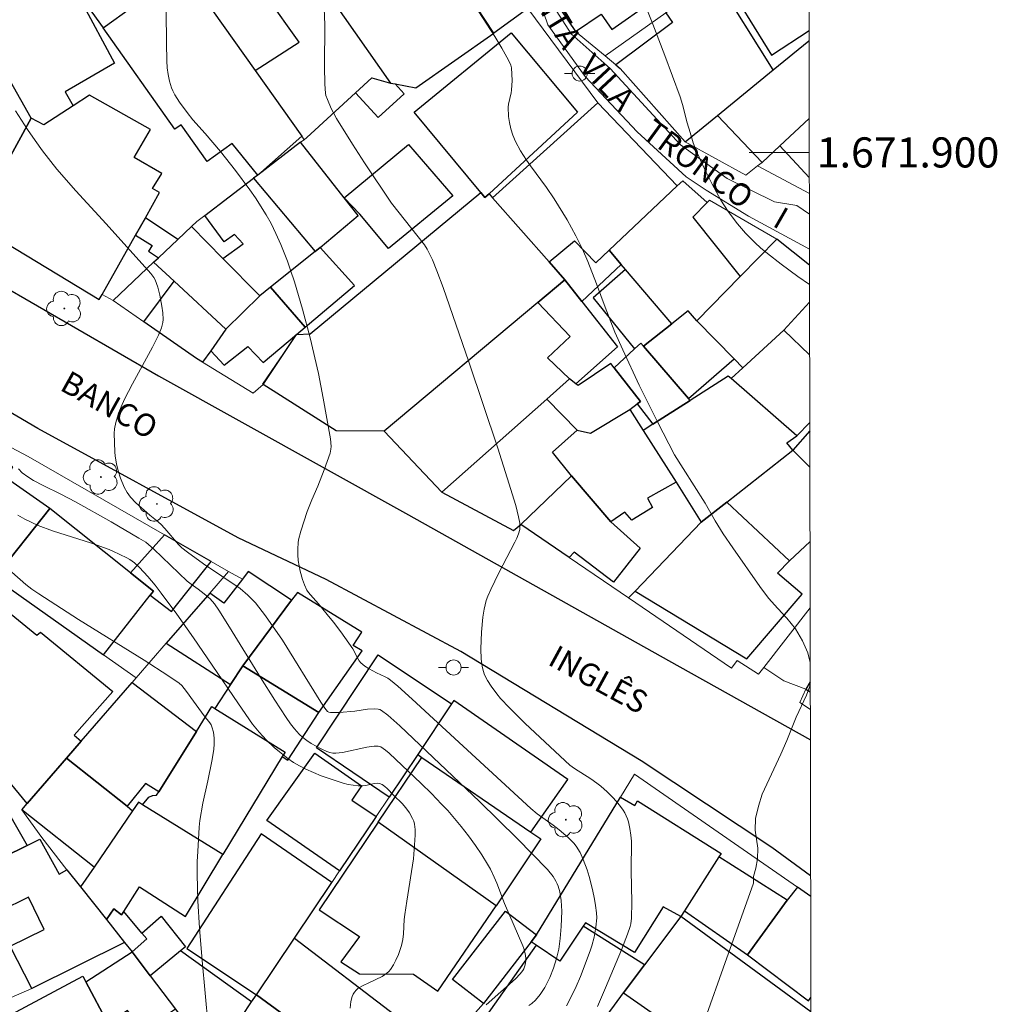
# Model space of a CAD drawing. Units: metres. Extents: x 278290 to 278806, y 1671563 to 1672128.
# Drawn here: x 278736 to 278801, y 1671843 to 1671909 of the extents above; entities that cross this region are included whole.
import ezdxf
from ezdxf.enums import TextEntityAlignment as Align

# ---------------------------------------------------------------- set-up
doc = ezdxf.new("R2010")
doc.units = ezdxf.units.M
doc.header["$MEASUREMENT"] = 0
for name, color, linetype, lineweight, true_color in [('Arvores_Isoladas', 7, 'Continuous', 18, 0x00ff33), ('Curvas_Intermediarias', 7, 'Continuous', 9, 0x783c14), ('Curvas_Mestras', 7, 'Continuous', 20, 0x783c14)]:
    doc.layers.add(name, color=color, linetype=linetype, lineweight=lineweight, true_color=true_color)
for name, color, linetype, lineweight in [('Edificacoes', 7, 'Continuous', 30), ('Malha_Coordenadas', 7, 'Continuous', 15), ('Muro_Grade', 8, 'Continuous', 20), ('Pavimentacao_Asfaltica_S_Mfio', 10, 'Continuous', 15), ('Pavimentacao_Nao_Asfaltica_Mfio', 10, 'Continuous', 30), ('Poste', 7, 'Continuous', 9), ('Topon_de_Vias', 7, 'Continuous', 9)]:
    doc.layers.add(name, color=color, linetype=linetype, lineweight=lineweight)
doc.styles.add('Arial', font='arial.ttf', dxfattribs={"height": 1.5})

# ---------------------------------------------------------------- blocks, each defined once
blk = doc.blocks.new('Poste')
at = {"layer": 'Poste'}
for points in [[(-0.5, 0), (-1, 0)], [(0.5, 0), (1, 0)]]:
    blk.add_lwpolyline(points, dxfattribs=at)
blk.add_lwpolyline([(0, 0.5, 1), (0, -0.5, 1)], format="xyb", close=True, dxfattribs=at)
blk = doc.blocks.new('Arvore')
at = {"layer": 'Arvores_Isoladas'}
blk.add_lwpolyline([(-0.718, 0.493, 0.872324), (-0.722, -0.551, 0.862983), (0.284, -0.827, 0.900105), (0.89, 0.029, 0.863155), (0.262, 0.861, 0.882486)], format="xyb", close=True, dxfattribs=at)
blk.add_circle((0, 0), 0.0286, dxfattribs=at)

msp = doc.modelspace()

# ---------------------------------------------------------------- linework, layer by layer
at = {"layer": 'Curvas_Intermediarias', "flags": 128}
for points, elevation in [([(278788.458, 1671891.239), (278787.692, 1671891.762), (278786.577, 1671892.581), (278785.679, 1671893.279), (278785.206, 1671893.672), (278784.853, 1671893.989), (278784.207, 1671894.633), (278783.681, 1671895.25), (278783.059, 1671896.083), (278782.576, 1671896.839), (278781.992, 1671897.894), (278781.446, 1671899.01), (278780.916, 1671900.181), (278780.741, 1671900.641), (278780.524, 1671901.315), (278780.339, 1671901.956), (278780.03, 1671903.192), (278779.86, 1671903.7), (278778.853, 1671906.429), (278778.056, 1671908.512), (278777.403, 1671910.143)], 44), ([(278756.243, 1671909.583), (278756.285, 1671908.475), (278756.262, 1671905.712), (278756.281, 1671904.531), (278756.324, 1671903.927), (278756.353, 1671903.788), (278756.451, 1671903.517), (278756.702, 1671902.911), (278757.048, 1671902.245), (278758.108, 1671900.548), (278758.91, 1671899.306), (278760.713, 1671896.625), (278762.887, 1671893.86), (278763.065, 1671893.579), (278763.42, 1671892.875), (278763.726, 1671892.147), (278764.141, 1671891.025), (278765.839, 1671886.1), (278767.755, 1671880.361), (278768.383, 1671878.408), (278768.95, 1671876.551), (278769.136, 1671875.817), (278769.223, 1671875.383), (278769.236, 1671875.169), (278769.216, 1671874.961), (278769.14, 1671874.676), (278769.03, 1671874.396), (278768.896, 1671874.119), (278767.84, 1671872.091), (278767.295, 1671870.988), (278767.104, 1671870.549), (278767, 1671870.264), (278766.848, 1671869.677), (278766.774, 1671869.148), (278766.69, 1671868.15), (278766.635, 1671867.048), (278766.656, 1671866.353), (278766.721, 1671865.889), (278766.788, 1671865.599), (278766.889, 1671865.323), (278767.087, 1671864.94), (278767.319, 1671864.57), (278767.69, 1671864.058), (278767.949, 1671863.758), (278768.537, 1671863.134), (278769.585, 1671862.081), (278772.535, 1671859.327), (278772.85, 1671859.098), (278773.944, 1671858.416), (278774.342, 1671858.131), (278774.597, 1671857.928), (278775.019, 1671857.559), (278775.446, 1671857.141), (278775.841, 1671856.671), (278776.086, 1671856.332), (278776.192, 1671856.155), (278776.364, 1671855.766), (278776.432, 1671855.553), (278776.534, 1671855.112), (278776.604, 1671854.667), (278776.633, 1671854.273), (278776.611, 1671852.315), (278776.657, 1671850.223), (278776.634, 1671849.174), (278776.588, 1671848.795), (278776.542, 1671848.612), (278776.368, 1671848.092), (278775.971, 1671847.064), (278774.923, 1671844.53), (278774.376, 1671843.309)], 46), ([(278772.33, 1671843.354), (278772.659, 1671843.98), (278772.961, 1671844.63), (278773.247, 1671845.299), (278773.889, 1671846.99), (278774.004, 1671847.331), (278774.163, 1671847.897), (278774.281, 1671848.574), (278774.327, 1671849.193), (278774.31, 1671849.523), (278774.248, 1671850.016), (278774.18, 1671850.435), (278774.051, 1671851.06), (278773.837, 1671851.937), (278773.705, 1671852.378), (278773.439, 1671853.065), (278773.224, 1671853.527), (278772.961, 1671853.953), (278772.801, 1671854.152), (278772.437, 1671854.519), (278771.844, 1671855.026), (278771.449, 1671855.335), (278770.371, 1671856.102), (278769.962, 1671856.453), (278763.487, 1671862.397), (278762.084, 1671863.708), (278761.134, 1671864.563), (278760.644, 1671864.968), (278760.473, 1671865.087), (278760.289, 1671865.188), (278759.712, 1671865.454), (278759.227, 1671865.723), (278758.935, 1671865.904), (278758.68, 1671866.121), (278758.57, 1671866.256), (278758.476, 1671866.405), (278758.135, 1671867.037), (278757.333, 1671868.176), (278756.855, 1671868.819), (278756.446, 1671869.335), (278755.861, 1671870.04), (278755.321, 1671870.627), (278755.198, 1671870.78), (278755.09, 1671870.942), (278754.926, 1671871.285), (278754.802, 1671871.651), (278754.649, 1671872.196), (278754.566, 1671872.55), (278754.508, 1671872.908), (278754.48, 1671873.286), (278754.477, 1671873.688), (278754.508, 1671874.087), (278754.54, 1671874.283), (278754.684, 1671874.863), (278755.115, 1671876.163), (278755.415, 1671876.932), (278755.823, 1671877.853), (278756.24, 1671878.939), (278756.624, 1671880.034), (278756.689, 1671880.301), (278756.705, 1671880.483), (278756.652, 1671880.987), (278756.173, 1671883.679), (278755.853, 1671885.334), (278755.308, 1671887.689), (278754.793, 1671889.6), (278754.26, 1671891.401), (278754.005, 1671892.194), (278753.794, 1671892.782), (278753.35, 1671893.89), (278753.032, 1671894.618), (278752.71, 1671895.275), (278752.384, 1671895.861), (278751.68, 1671896.986), (278751.308, 1671897.514), (278750.346, 1671898.806), (278749.358, 1671900.059), (278748.339, 1671901.246), (278747.52, 1671902.172), (278747.13, 1671902.651), (278746.625, 1671903.345), (278746.326, 1671903.829), (278746.198, 1671904.08), (278746.111, 1671904.289), (278745.978, 1671904.726), (278745.885, 1671905.176), (278745.82, 1671905.624), (278745.793, 1671906.073), (278745.766, 1671907.249), (278745.737, 1671909.365)], 47), ([(278769.825, 1671843.367), (278770.02, 1671843.501), (278770.266, 1671843.718), (278770.586, 1671844.102), (278770.878, 1671844.555), (278771.207, 1671845.234), (278771.452, 1671845.853), (278771.658, 1671846.486), (278771.807, 1671847.11), (278771.912, 1671847.817), (278771.977, 1671848.601), (278772.004, 1671849.628), (278771.968, 1671850.334), (278771.885, 1671850.915), (278771.779, 1671851.286), (278771.709, 1671851.453), (278771.626, 1671851.615), (278771.43, 1671851.929), (278771.071, 1671852.394), (278769.048, 1671854.46), (278766.558, 1671856.904), (278761.257, 1671861.933), (278760.864, 1671862.296), (278760.461, 1671862.641), (278760.047, 1671862.956), (278759.936, 1671863.014), (278759.813, 1671863.045), (278759.545, 1671863.057), (278759.11, 1671863.033), (278758.274, 1671862.905), (278757.226, 1671862.822), (278756.652, 1671862.815), (278756.544, 1671862.842), (278756.45, 1671862.894), (278756.269, 1671863.116), (278756.004, 1671863.514), (278753.473, 1671867.622), (278752.352, 1671869.232), (278751.672, 1671870.095), (278751.164, 1671870.611), (278750.649, 1671871.053), (278748.23, 1671872.684), (278747.155, 1671873.458), (278746.795, 1671873.75), (278746.574, 1671873.97), (278745.653, 1671875.034), (278745.384, 1671875.315), (278745.099, 1671875.566), (278744.654, 1671875.924), (278743.726, 1671876.73), (278743.375, 1671877.103), (278743.147, 1671877.431), (278742.956, 1671877.788), (278742.711, 1671878.386), (278742.56, 1671878.852), (278742.443, 1671879.328), (278742.362, 1671879.845), (278742.339, 1671880.124), (278742.298, 1671881.33), (278742.309, 1671881.647), (278742.409, 1671882.076), (278742.568, 1671882.598), (278742.762, 1671883.115), (278742.988, 1671883.625), (278743.502, 1671884.638), (278744.843, 1671887.069), (278745.239, 1671887.868), (278745.446, 1671888.365), (278745.523, 1671888.706), (278745.537, 1671888.918), (278745.518, 1671889.351), (278745.457, 1671889.785), (278745.318, 1671890.526), (278745.189, 1671891.048), (278745.106, 1671891.301), (278745.009, 1671891.545), (278744.931, 1671891.69), (278744.727, 1671891.955), (278741.754, 1671895.254), (278739.752, 1671897.445), (278738.489, 1671898.894), (278737.535, 1671900.109), (278737.04, 1671900.789), (278736.544, 1671901.512), (278735.744, 1671902.765)], 48), ([(278735.943, 1671878.988), (278736.194, 1671878.726), (278736.556, 1671878.456), (278736.949, 1671878.22), (278737.582, 1671877.879), (278738.763, 1671877.318), (278739.734, 1671876.797), (278742.094, 1671875.47), (278743.942, 1671874.397), (278744.397, 1671874.119), (278744.581, 1671873.976), (278744.922, 1671873.664), (278747.147, 1671871.539), (278747.399, 1671871.332), (278747.877, 1671870.999), (278748.271, 1671870.698), (278748.671, 1671870.359), (278748.95, 1671870.031), (278749.246, 1671869.603), (278749.956, 1671868.479), (278752.015, 1671865.136), (278752.961, 1671863.637), (278753.71, 1671862.488), (278754.005, 1671862.062), (278754.26, 1671861.73), (278754.587, 1671861.373), (278754.824, 1671861.158), (278755.093, 1671860.952), (278755.377, 1671860.764), (278756.042, 1671860.402), (278756.422, 1671860.228), (278756.616, 1671860.164), (278756.813, 1671860.125), (278757.019, 1671860.114), (278757.442, 1671860.164), (278759.064, 1671860.506), (278759.555, 1671860.585), (278759.826, 1671860.585), (278759.998, 1671860.54), (278760.315, 1671860.314), (278760.55, 1671860.112), (278762.671, 1671858.111), (278763.364, 1671857.431), (278764.034, 1671856.744), (278764.436, 1671856.306), (278765.323, 1671855.252), (278765.81, 1671854.625), (278766.278, 1671853.983), (278766.697, 1671853.379), (278767.089, 1671852.759), (278767.274, 1671852.418), (278767.521, 1671851.891), (278767.69, 1671851.486), (278768.206, 1671850.129), (278769.435, 1671847.334), (278769.499, 1671847.154), (278769.579, 1671846.822), (278769.616, 1671846.512), (278769.618, 1671846.356), (278769.582, 1671846.058), (278769.489, 1671845.812), (278769.421, 1671845.693), (278769.257, 1671845.47), (278768.935, 1671845.136), (278766.986, 1671843.41)], 49), ([(278748.538, 1671842.026), (278748.133, 1671846.344), (278747.958, 1671848.504), (278747.845, 1671850.321), (278747.803, 1671852.069), (278747.813, 1671852.925), (278747.84, 1671853.59), (278747.939, 1671855.203), (278747.986, 1671855.652), (278748.174, 1671856.809), (278748.504, 1671858.292), (278748.774, 1671859.596), (278748.903, 1671860.356), (278748.943, 1671860.736), (278748.944, 1671861.123), (278748.892, 1671861.51), (278748.789, 1671861.877), (278748.727, 1671862.007), (278748.646, 1671862.129), (278748.259, 1671862.594), (278747.566, 1671863.581), (278747.097, 1671864.204), (278746.781, 1671864.6), (278746.613, 1671864.761), (278745.849, 1671865.285), (278744.29, 1671866.296), (278739.935, 1671869), (278737.286, 1671870.7), (278736.837, 1671871.01), (278736.434, 1671871.317), (278735.501, 1671872.135)], 51)]:
    msp.add_lwpolyline(points, dxfattribs=dict(at, elevation=elevation))
at = {"layer": 'Curvas_Mestras', "flags": 128}
for points, elevation in [([(278788.506, 1671866.13), (278788.349, 1671866.784), (278788, 1671867.582), (278787.526, 1671868.379), (278786.959, 1671869.081), (278786.343, 1671869.719), (278785.733, 1671870.402), (278785.16, 1671871.174), (278783.366, 1671873.742), (278782.73, 1671874.678), (278782.2, 1671875.545), (278781.521, 1671876.716), (278780.062, 1671879.016), (278779.5, 1671879.929), (278778.363, 1671882.111), (278777.158, 1671884.538), (278776.057, 1671886.894), (278775.539, 1671888.073), (278774.88, 1671889.732), (278774.312, 1671891.284), (278773.737, 1671892.763), (278773.388, 1671893.569), (278772.94, 1671894.469), (278772.361, 1671895.515), (278771.509, 1671896.917), (278770.997, 1671897.666), (278769.932, 1671899.1), (278769.667, 1671899.483), (278769.268, 1671900.095), (278768.938, 1671900.72), (278768.766, 1671901.136), (278768.626, 1671901.563), (278768.529, 1671901.98), (278768.473, 1671902.389), (278768.458, 1671903.006), (278768.479, 1671903.195), (278768.655, 1671903.948), (278768.683, 1671904.137), (278768.711, 1671904.77), (278768.679, 1671905.607), (278768.627, 1671905.801), (278768.476, 1671906.125), (278768.041, 1671906.916), (278767.574, 1671907.695), (278766.221, 1671909.777)], 45), ([(278735.903, 1671875.909), (278736.37, 1671875.646), (278737.255, 1671875.241), (278738.193, 1671874.868), (278740.78, 1671874.063), (278741.965, 1671873.644), (278742.207, 1671873.539), (278743.132, 1671873.082), (278743.328, 1671872.973), (278743.64, 1671872.762), (278743.978, 1671872.442), (278744.538, 1671871.839), (278745.01, 1671871.27), (278745.421, 1671870.73), (278746.445, 1671869.343), (278747.555, 1671867.783), (278748.805, 1671865.969), (278750.551, 1671863.386), (278751.478, 1671862.052), (278751.922, 1671861.508), (278752.416, 1671860.972), (278752.923, 1671860.499), (278753.275, 1671860.199), (278753.822, 1671859.775), (278754.2, 1671859.51), (278754.592, 1671859.269), (278755.009, 1671859.056), (278756.038, 1671858.624), (278757.503, 1671858.125), (278757.829, 1671858.044), (278758.154, 1671857.989), (278758.484, 1671857.956), (278758.813, 1671857.95), (278758.999, 1671857.973), (278759.566, 1671858.115), (278759.744, 1671858.132), (278759.912, 1671858.108), (278760.088, 1671858.028), (278760.254, 1671857.911), (278760.412, 1671857.768), (278760.869, 1671857.3), (278761.415, 1671856.778), (278761.653, 1671856.491), (278761.895, 1671856.148), (278762.107, 1671855.784), (278762.184, 1671855.595), (278762.233, 1671855.4), (278762.27, 1671855.056), (278762.277, 1671854.703), (278762.263, 1671854.346), (278762.161, 1671853.095), (278761.721, 1671850.293), (278761.598, 1671849.419), (278761.556, 1671849.069), (278761.499, 1671848.133), (278761.457, 1671847.75), (278761.37, 1671847.359), (278761.173, 1671846.759), (278761.004, 1671846.376), (278760.835, 1671846.064), (278760.635, 1671845.767), (278760.521, 1671845.632), (278760.398, 1671845.512), (278760.246, 1671845.396), (278760.08, 1671845.297), (278759.195, 1671844.862), (278758.829, 1671844.698), (278758.493, 1671844.508), (278758.354, 1671844.387), (278758.253, 1671844.261), (278758.166, 1671844.117), (278758.095, 1671843.959), (278757.997, 1671843.626), (278757.952, 1671843.183)], 50), ([(278781.63, 1671842.785), (278782.731, 1671845.841), (278784.731, 1671851.487), (278784.732, 1671851.938), (278784.898, 1671852.489), (278785.015, 1671853.104), (278785.019, 1671853.82), (278784.849, 1671855.005), (278784.872, 1671855.778), (278785.069, 1671856.602), (278785.309, 1671857.407), (278786.551, 1671860.052), (278786.947, 1671860.952), (278787.577, 1671862.512), (278788.263, 1671863.977), (278788.472, 1671864.573), (278788.509, 1671864.778)], 45)]:
    msp.add_lwpolyline(points, dxfattribs=dict(at, elevation=elevation))
at = {"layer": 'Edificacoes', "flags": 128}
for points in [[(278772.919, 1671908.024), (278774.621, 1671909.174), (278775.338, 1671908.154), (278777.918, 1671909.973), (278771.396, 1671919.533), (278767.071, 1671916.687)], [(278767.492, 1671907.918), (278761.182, 1671917.519), (278762.968, 1671918.554), (278763.223, 1671918.314), (278765.626, 1671918.168), (278770.322, 1671909.976), (278769.748, 1671909.559)], [(278767.492, 1671907.918), (278761.182, 1671917.519), (278761.03, 1671917.751), (278759.488, 1671916.96), (278759.14, 1671917.528), (278756.234, 1671916.241), (278753.699, 1671915.391), (278754.483, 1671913.39), (278760.648, 1671904.604), (278760.939, 1671904.549), (278762.313, 1671904.291)], [(278751.651, 1671905.441), (278754.571, 1671907.313), (278750.274, 1671913.352), (278747.397, 1671911.439)], [(278746.937, 1671912.088), (278747.397, 1671911.439), (278751.651, 1671905.441), (278754.744, 1671901.079), (278751.824, 1671898.5), (278750.131, 1671900.592), (278748.459, 1671899.407), (278746.734, 1671901.84), (278746.325, 1671901.55), (278741.557, 1671908.273), (278743.543, 1671909.681)], [(278779.458, 1671909.65), (278778.915, 1671909.266), (278779.355, 1671908.625), (278775.605, 1671905.813), (278775.891, 1671905.578), (278780.208, 1671900.708), (278782.351, 1671902.461), (278786.041, 1671905.48), (278782.221, 1671911.609)], [(278741.557, 1671908.273), (278743.543, 1671909.681), (278742.906, 1671910.58), (278742.606, 1671910.367), (278742.242, 1671910.879), (278740.237, 1671910.135)], [(278736.788, 1671902.272), (278733.329, 1671908.364), (278737.27, 1671910.463), (278737.843, 1671909.439), (278739.878, 1671910.469), (278740.087, 1671910.079), (278742.312, 1671905.935), (278739.047, 1671904.02), (278739.57, 1671903.103), (278737.618, 1671901.828)], [(278733.329, 1671908.364), (278733.117, 1671908.762), (278727.273, 1671906.819), (278723.895, 1671899.608), (278732.948, 1671895.292), (278736.788, 1671902.272)], [(278762.211, 1671902.665), (278768.659, 1671907.946), (278773.063, 1671902.676), (278767.181, 1671897.256), (278766.907, 1671897.004), (278766.637, 1671897.33)], [(278758.315, 1671903.952), (278759.4, 1671904.943), (278760.648, 1671904.604), (278760.939, 1671904.549), (278761.54, 1671903.892), (278759.812, 1671902.313)], [(278741.303, 1671890.237), (278741.489, 1671890.567), (278743.72, 1671894.515), (278744.366, 1671895.658), (278745.314, 1671897.334), (278744.85, 1671897.596), (278745.454, 1671898.594), (278743.617, 1671899.662), (278744.712, 1671901.531), (278740.646, 1671903.806), (278739.57, 1671903.103), (278737.618, 1671901.828), (278736.788, 1671902.272), (278732.948, 1671895.292)], [(278779.663, 1671897.781), (278774.393, 1671903.299), (278767.416, 1671896.989), (278771.172, 1671892.736), (278772.851, 1671894.138), (278774.261, 1671892.664), (278775.153, 1671893.509)], [(278755.645, 1671893.43), (278755.96, 1671893.693), (278758.487, 1671895.805), (278757.564, 1671896.986), (278754.674, 1671900.686), (278751.824, 1671898.5), (278751.54, 1671898.283)], [(278764.771, 1671897.119), (278760.501, 1671893.63), (278758.609, 1671895.907), (278757.564, 1671896.986), (278761.837, 1671900.526)], [(278749.514, 1671892.961), (278750.862, 1671893.929), (278750.277, 1671894.56), (278749.592, 1671894.068), (278748.304, 1671895.802), (278751.54, 1671898.283), (278755.645, 1671893.43), (278752.666, 1671891.049), (278751.955, 1671890.481)], [(278779.663, 1671897.781), (278780.037, 1671898.118), (278781.652, 1671896.67), (278780.716, 1671895.706), (278783.852, 1671891.755), (278780.983, 1671888.816), (278780.401, 1671889.476), (278779.316, 1671888.624), (278776.244, 1671892.228), (278775.962, 1671892.559), (278775.153, 1671893.509)], [(278767.181, 1671897.256), (278767.416, 1671896.989), (278771.172, 1671892.736), (278772.222, 1671891.547), (278770.424, 1671890.043), (278760.209, 1671881.491), (278757.027, 1671881.519), (278752.195, 1671884.588), (278754.397, 1671887.91), (278755.315, 1671887.965), (278766.637, 1671897.33), (278766.907, 1671897.004)], [(278746.532, 1671894.226), (278744.366, 1671895.658), (278743.72, 1671894.515), (278744.809, 1671893.823), (278744.584, 1671893.448), (278745.238, 1671893.01)], [(278747.435, 1671895.073), (278749.514, 1671892.961), (278751.955, 1671890.481), (278749.706, 1671888.268), (278746.272, 1671891.448), (278744.913, 1671892.705), (278745.238, 1671893.01), (278746.532, 1671894.226)], [(278775.153, 1671893.509), (278775.962, 1671892.559), (278773.352, 1671890.102), (278772.222, 1671891.547), (278771.172, 1671892.736), (278772.851, 1671894.138), (278774.261, 1671892.664)], [(278752.666, 1671891.049), (278754.969, 1671888.39), (278758.241, 1671891.162), (278755.96, 1671893.693), (278755.645, 1671893.43)], [(278776.244, 1671892.228), (278774.091, 1671890.348), (278776.849, 1671886.959), (278777.256, 1671887.336), (278777.429, 1671887.144), (278779.316, 1671888.624)], [(278749.706, 1671888.268), (278748.701, 1671886.835), (278748.166, 1671886.073), (278747.756, 1671886.324), (278744.255, 1671888.762), (278746.272, 1671891.448)], [(278772.222, 1671891.547), (278773.352, 1671890.102), (278775.705, 1671887.092), (278772.937, 1671884.64), (278772.512, 1671884.959), (278771.069, 1671886.36), (278772.578, 1671887.784), (278770.424, 1671890.043)], [(278748.701, 1671886.835), (278749.603, 1671885.869), (278751.159, 1671887.113), (278752.182, 1671886.049), (278754.397, 1671887.91), (278754.969, 1671888.39), (278752.666, 1671891.049), (278751.955, 1671890.481), (278749.706, 1671888.268)], [(278764.057, 1671877.447), (278771.013, 1671883.627), (278772.512, 1671884.959), (278771.069, 1671886.36), (278772.578, 1671887.784), (278770.424, 1671890.043), (278760.209, 1671881.491)], [(278777.429, 1671887.144), (278780.433, 1671883.668), (278783.447, 1671886.288), (278780.983, 1671888.816), (278780.401, 1671889.476), (278779.316, 1671888.624)], [(278777.256, 1671887.336), (278776.849, 1671886.959), (278775.487, 1671885.694), (278777.234, 1671883.464), (278777.008, 1671883.299), (278778.059, 1671881.964), (278780.525, 1671883.533), (278780.433, 1671883.668), (278777.429, 1671887.144)], [(278776.521, 1671882.943), (278777.008, 1671883.299), (278777.234, 1671883.464), (278775.487, 1671885.694), (278775.258, 1671885.987), (278773.088, 1671884.527), (278772.937, 1671884.64), (278772.512, 1671884.959), (278771.013, 1671883.627), (278773.038, 1671881.554), (278773.92, 1671881.366)], [(278777.407, 1671881.55), (278779.595, 1671878.108), (278781.274, 1671875.465), (278782.965, 1671876.792), (278787.351, 1671880.233), (278786.959, 1671880.713), (278787.61, 1671881.189), (278783.251, 1671884.987), (278783.066, 1671885.149), (278780.525, 1671883.533), (278778.059, 1671881.964)], [(278764.057, 1671877.447), (278768.815, 1671874.911), (278769.299, 1671875.292), (278772.647, 1671878.529), (278771.393, 1671880.104), (278773.038, 1671881.554), (278771.013, 1671883.627)], [(278773.038, 1671881.554), (278773.92, 1671881.366), (278776.521, 1671882.943), (278777.407, 1671881.55), (278779.595, 1671878.108), (278777.692, 1671877.047), (278778.041, 1671876.421), (278776.658, 1671875.596), (278776.204, 1671876.126), (278775.259, 1671875.469), (278772.647, 1671878.529), (278771.393, 1671880.104)], [(278732.237, 1671873.438), (278734.36, 1671871.766), (278738.024, 1671876.364), (278735.151, 1671878.367), (278735.559, 1671879.126), (278733.728, 1671880.143), (278730.303, 1671874.96)], [(278772.647, 1671878.529), (278775.259, 1671875.469), (278777.212, 1671873.734), (278775.453, 1671871.465), (278772.829, 1671873.471), (278772.511, 1671873.103), (278769.299, 1671875.292)], [(278776.879, 1671870.872), (278784.296, 1671866.378), (278787.977, 1671870.678), (278786.335, 1671872.073), (278787.134, 1671872.885), (278782.965, 1671876.792), (278781.274, 1671875.465)], [(278741.579, 1671866.649), (278744.69, 1671870.614), (278744.899, 1671870.881), (278743.382, 1671872.091), (278738.024, 1671876.364), (278734.36, 1671871.766)], [(278744.69, 1671870.614), (278746.105, 1671869.527), (278748.731, 1671872.843), (278745.639, 1671874.619), (278743.382, 1671872.091), (278744.899, 1671870.881)], [(278754.072, 1671870.266), (278751.19, 1671872.171), (278750.811, 1671871.677), (278749.581, 1671870.069), (278748.64, 1671870.75), (278745.755, 1671867.423), (278750.017, 1671864.684), (278750.827, 1671865.924)], [(278755.892, 1671862.81), (278758.769, 1671866.918), (278758.153, 1671867.271), (278758.741, 1671868.157), (278754.466, 1671870.792), (278754.072, 1671870.266), (278750.827, 1671865.924)], [(278733.175, 1671869.481), (278734.296, 1671868.435), (278735.221, 1671869.546), (278737.162, 1671867.951), (278737.401, 1671868.144), (278742.207, 1671864.202), (278739.644, 1671861.321), (278740.113, 1671860.919), (278739.132, 1671859.787), (278736.515, 1671856.77), (278729.851, 1671864.845), (278727.562, 1671864.166), (278726.756, 1671867.133), (278727.099, 1671867.258), (278732.317, 1671869.167)], [(278760.544, 1671857.205), (278755.724, 1671860.474), (278759.819, 1671866.638), (278764.693, 1671863.384), (278762.448, 1671860.039)], [(278748.976, 1671863.092), (278753.639, 1671860.189), (278753.457, 1671859.889), (278753.833, 1671859.646), (278755.892, 1671862.81), (278750.827, 1671865.924), (278750.017, 1671864.684)], [(278745.257, 1671857.556), (278744.368, 1671858.104), (278743.147, 1671856.595), (278739.132, 1671859.787), (278740.113, 1671860.919), (278743.495, 1671864.818), (278747.753, 1671861.566)], [(278744.183, 1671856.696), (278744.604, 1671857.196), (278744.843, 1671857.313), (278744.867, 1671857.313), (278745.113, 1671857.323), (278745.257, 1671857.556), (278747.753, 1671861.566), (278748.779, 1671863.215), (278748.976, 1671863.092), (278753.639, 1671860.189), (278753.457, 1671859.889), (278749.505, 1671853.384)], [(278762.448, 1671860.039), (278762.724, 1671859.84), (278769.963, 1671854.871), (278772.418, 1671858.361), (278764.849, 1671863.615), (278764.693, 1671863.384)], [(278734.153, 1671850.743), (278732.627, 1671850.216), (278732.176, 1671851.624), (278732.368, 1671851.7), (278731.805, 1671853.38), (278731.007, 1671853.088), (278729.191, 1671858.907), (278732.823, 1671860.429), (278736.511, 1671853.997), (278733.3, 1671852.423)], [(278740.963, 1671852.552), (278736.16, 1671856.362), (278736.515, 1671856.77), (278739.132, 1671859.787), (278743.147, 1671856.595), (278743.521, 1671856.298)], [(278757.255, 1671852.307), (278752.429, 1671855.639), (278755.621, 1671860.127), (278758.719, 1671857.941), (278758.069, 1671857.004), (278759.678, 1671855.915)], [(278759.829, 1671855.543), (278762.724, 1671859.84), (278769.963, 1671854.871), (278770.616, 1671854.423), (278767.66, 1671849.98)], [(278775.916, 1671857.204), (278776.852, 1671856.642), (278777.047, 1671856.944), (278782.587, 1671853.453), (278782.445, 1671853.231), (278780.148, 1671849.642), (278779.913, 1671849.275), (278778.733, 1671849.926), (278776.841, 1671846.875), (278773.579, 1671848.861), (278773.43, 1671848.639), (278771.878, 1671846.319), (278770.304, 1671847.366), (278769.968, 1671847.59), (278770.324, 1671848.051)], [(278741.78, 1671849.07), (278742.278, 1671849.788), (278742.782, 1671849.391), (278742.927, 1671849.617), (278743.979, 1671851.255), (278747.026, 1671849.283), (278749.505, 1671853.384), (278744.183, 1671856.696), (278743.909, 1671856.866), (278743.521, 1671856.298), (278740.963, 1671852.552), (278740.065, 1671851.237)], [(278759.829, 1671855.543), (278755.908, 1671849.721), (278758.576, 1671847.951), (278757.332, 1671846.261), (278758.582, 1671845.461), (278762.177, 1671845.456), (278763.785, 1671844.319), (278767.66, 1671849.98)], [(278756.738, 1671851.536), (278752.048, 1671854.761), (278747.128, 1671847.151), (278751.733, 1671844.082), (278754.258, 1671847.843)], [(278737.359, 1671854.413), (278738.64, 1671852.093), (278739.161, 1671852.379), (278740.065, 1671851.237), (278741.78, 1671849.07), (278742.986, 1671847.546), (278736.834, 1671844.506), (278735.399, 1671847.315), (278737.653, 1671848.423), (278736.599, 1671850.556), (278734.717, 1671849.633), (278734.153, 1671850.743), (278733.3, 1671852.423), (278736.511, 1671853.997)], [(278780.148, 1671849.642), (278784.335, 1671846.729), (278786.973, 1671850.355), (278782.445, 1671853.231)], [(278742.986, 1671847.546), (278743.487, 1671846.939), (278744.456, 1671847.791), (278744.135, 1671848.175), (278742.927, 1671849.617), (278742.782, 1671849.391), (278742.278, 1671849.788), (278741.78, 1671849.07)], [(278743.487, 1671846.939), (278744.456, 1671847.791), (278744.135, 1671848.175), (278745.423, 1671849.302), (278747.029, 1671847.271), (278746.707, 1671847.004), (278744.695, 1671845.333)], [(278770.324, 1671848.051), (278769.968, 1671847.59), (278766.824, 1671843.508), (278764.764, 1671845.094), (278768.265, 1671849.638)], [(278771.271, 1671837.609), (278775.504, 1671843.385), (278776.108, 1671844.21), (278777.5, 1671846.062), (278773.43, 1671848.639), (278771.878, 1671846.319), (278770.304, 1671847.366), (278765.839, 1671841.04)], [(278754.258, 1671847.843), (278760.933, 1671842.745), (278758.253, 1671839.308), (278755.891, 1671841.038), (278751.733, 1671844.082)], [(278740.415, 1671844.932), (278743.487, 1671846.939), (278744.695, 1671845.333), (278746.356, 1671843.125), (278746.101, 1671842.938), (278744.242, 1671841.572), (278744.066, 1671841.818), (278743.189, 1671843.036), (278741.89, 1671842.161)], [(278746.356, 1671843.125), (278748.848, 1671839.705), (278751.418, 1671843.613), (278746.707, 1671847.004), (278744.695, 1671845.333)], [(278734.485, 1671842.27), (278740.208, 1671845.323), (278740.415, 1671844.932), (278741.89, 1671842.161), (278742.535, 1671840.948), (278739.797, 1671839.479), (278739.607, 1671839.779), (278736.171, 1671838.156)], [(278755.891, 1671841.038), (278752.699, 1671836.525), (278749.343, 1671838.947), (278748.848, 1671839.705), (278751.418, 1671843.613), (278751.733, 1671844.082)]]:
    msp.add_lwpolyline(points, close=True, dxfattribs=at)
for points in [[(278788.411, 1671915.315), (278783.311, 1671912.381), (278782.597, 1671911.876), (278785.943, 1671906.462), (278788.425, 1671908.088)], [(278786.041, 1671905.48), (278788.402, 1671907.412), (278788.427, 1671907.385)], [(278788.427, 1671907.432), (278788.402, 1671907.412), (278788.427, 1671907.385)], [(278788.437, 1671902.253), (278786.478, 1671900.429), (278785.311, 1671899.342), (278782.351, 1671902.461), (278786.041, 1671905.48)], [(278788.444, 1671898.334), (278786.478, 1671900.429), (278788.437, 1671902.253)], [(278788.455, 1671892.505), (278786.28, 1671894.243), (278783.852, 1671891.755), (278780.983, 1671888.816), (278783.447, 1671886.288), (278784.025, 1671885.696), (278786.752, 1671888.196)], [(278788.46, 1671890.068), (278786.752, 1671888.196), (278788.467, 1671886.568)], [(278786.752, 1671888.196), (278788.46, 1671890.068)], [(278783.251, 1671884.987), (278784.025, 1671885.696), (278786.752, 1671888.196), (278788.467, 1671886.568)], [(278788.475, 1671882.081), (278787.61, 1671881.189), (278783.251, 1671884.987)], [(278788.476, 1671881.511), (278787.351, 1671880.233), (278788.481, 1671879.095)], [(278788.491, 1671874.171), (278787.134, 1671872.885), (278782.965, 1671876.792), (278787.351, 1671880.233)], [(278787.351, 1671880.233), (278788.481, 1671879.095)], [(278788.509, 1671864.854), (278788.211, 1671864.368), (278788.51, 1671864.187)], [(278788.536, 1671850.612), (278787.662, 1671851.219), (278786.973, 1671850.355), (278784.335, 1671846.729)], [(278788.551, 1671842.951), (278779.913, 1671849.275), (278777.5, 1671846.062), (278776.108, 1671844.21), (278779.559, 1671841.795), (278783.712, 1671838.889), (278785.431, 1671837.686), (278786.786, 1671839.479)], [(278784.335, 1671846.729), (278788.392, 1671843.682), (278788.549, 1671843.889)]]:
    msp.add_lwpolyline(points, dxfattribs=at)
at = {"layer": 'Malha_Coordenadas', "flags": 128}
msp.add_lwpolyline([(278305.92, 1672122.186), (278788.012, 1672123.124), (278789.078, 1671568.857), (278307.01, 1671567.919), (278305.92, 1672122.186)], close=True, dxfattribs=at)
msp.add_lwpolyline([(278788.441, 1671900), (278784.441, 1671900)], dxfattribs=at)
at = {"layer": 'Muro_Grade', "flags": 128}
for points in [[(278772.187, 1671920.053), (278771.396, 1671919.533), (278767.071, 1671916.687), (278772.919, 1671908.024), (278774.883, 1671906.408)], [(278761.182, 1671917.519), (278767.492, 1671907.918)], [(278753.699, 1671915.391), (278754.483, 1671913.39), (278760.648, 1671904.604)], [(278746.615, 1671912.541), (278746.937, 1671912.088), (278747.397, 1671911.439), (278751.651, 1671905.441), (278754.744, 1671901.079), (278754.911, 1671900.843)], [(278746.325, 1671901.55), (278741.557, 1671908.273), (278740.237, 1671910.135)], [(278769.748, 1671909.559), (278767.492, 1671907.918)], [(278788.455, 1671892.505), (278786.28, 1671894.243), (278781.819, 1671896.841), (278781.652, 1671896.67), (278780.037, 1671898.118), (278779.663, 1671897.781), (278774.393, 1671903.299), (278769.748, 1671909.559)], [(278774.883, 1671906.408), (278778.915, 1671909.266), (278779.458, 1671909.65)], [(278767.492, 1671907.918), (278762.313, 1671904.291), (278760.939, 1671904.549), (278760.648, 1671904.604)], [(278780.208, 1671900.708), (278782.351, 1671902.461), (278786.041, 1671905.48), (278788.402, 1671907.412), (278788.427, 1671907.432)], [(278780.208, 1671900.708), (278775.891, 1671905.578), (278775.605, 1671905.813), (278774.883, 1671906.408)], [(278742.222, 1671890.177), (278744.913, 1671892.705), (278745.238, 1671893.01), (278746.532, 1671894.226), (278747.435, 1671895.073), (278747.792, 1671895.409), (278748.304, 1671895.802), (278751.54, 1671898.283), (278751.824, 1671898.5), (278754.674, 1671900.686), (278754.911, 1671900.843), (278755.078, 1671900.995), (278758.315, 1671903.952), (278759.4, 1671904.943), (278760.648, 1671904.604)], [(278767.416, 1671896.989), (278774.393, 1671903.299)], [(278785.012, 1671899.109), (278785.311, 1671899.342), (278786.478, 1671900.429), (278788.437, 1671902.253)], [(278780.208, 1671900.708), (278784.22, 1671898.491), (278785.012, 1671899.109)], [(278788.446, 1671897.265), (278785.012, 1671899.109)], [(278774.261, 1671892.664), (278775.153, 1671893.509), (278779.663, 1671897.781)], [(278752.195, 1671884.588), (278752.134, 1671884.626), (278754.397, 1671887.91), (278755.315, 1671887.965), (278766.637, 1671897.33), (278766.907, 1671897.004), (278767.181, 1671897.255)], [(278772.222, 1671891.547), (278771.172, 1671892.736), (278767.416, 1671896.989), (278767.181, 1671897.256)], [(278758.487, 1671895.805), (278755.96, 1671893.693), (278755.645, 1671893.43), (278752.666, 1671891.049), (278751.955, 1671890.481)], [(278786.28, 1671894.243), (278783.852, 1671891.755), (278780.983, 1671888.816)], [(278772.222, 1671891.547), (278770.424, 1671890.043), (278760.209, 1671881.491)], [(278742.222, 1671890.177), (278741.489, 1671890.567)], [(278742.222, 1671890.177), (278744.255, 1671888.762), (278747.756, 1671886.324), (278748.166, 1671886.073), (278751.52, 1671884.026), (278752.195, 1671884.588), (278757.027, 1671881.519), (278760.209, 1671881.491), (278764.057, 1671877.447), (278768.815, 1671874.911), (278769.299, 1671875.292), (278772.511, 1671873.103), (278776.446, 1671870.42)], [(278783.251, 1671884.987), (278784.025, 1671885.696), (278786.752, 1671888.196), (278788.46, 1671890.068)], [(278777.429, 1671887.144), (278779.316, 1671888.624), (278780.401, 1671889.476), (278780.983, 1671888.816)], [(278749.706, 1671888.268), (278748.701, 1671886.835), (278748.166, 1671886.073)], [(278775.705, 1671887.092), (278772.937, 1671884.64), (278772.512, 1671884.959), (278771.013, 1671883.627), (278764.057, 1671877.447)], [(278749.883, 1671872.182), (278748.731, 1671872.843), (278745.639, 1671874.619), (278736.595, 1671879.812), (278729.425, 1671883.602)], [(278776.521, 1671882.943), (278777.408, 1671881.551), (278779.595, 1671878.108), (278781.274, 1671875.465)], [(278788.476, 1671881.511), (278787.351, 1671880.233), (278782.965, 1671876.792), (278781.274, 1671875.465), (278776.879, 1671870.872), (278776.446, 1671870.42)], [(278729.127, 1671876.904), (278728.91, 1671876.071), (278729.472, 1671875.621), (278729.977, 1671875.217), (278730.303, 1671874.96), (278732.237, 1671873.438), (278734.36, 1671871.766), (278741.579, 1671866.649), (278743.749, 1671865.111)], [(278743.749, 1671865.111), (278745.755, 1671867.423), (278748.64, 1671870.75), (278749.883, 1671872.182)], [(278749.883, 1671872.182), (278750.811, 1671871.677)], [(278776.446, 1671870.42), (278783.289, 1671865.757), (278783.663, 1671866.28), (278785.068, 1671865.353), (278785.414, 1671865.798)], [(278785.414, 1671865.798), (278788.499, 1671869.771)], [(278785.414, 1671865.798), (278786.754, 1671864.919), (278788.211, 1671864.368)], [(278743.749, 1671865.111), (278743.495, 1671864.818), (278740.113, 1671860.919), (278739.132, 1671859.787), (278736.515, 1671856.77), (278736.16, 1671856.362), (278737.498, 1671854.521), (278739.161, 1671852.379), (278740.065, 1671851.237), (278741.78, 1671849.07), (278742.986, 1671847.546)], [(278788.512, 1671863.013), (278787.809, 1671863.475), (278788.211, 1671864.368)], [(278788.509, 1671864.854), (278788.211, 1671864.368)], [(278769.963, 1671854.871), (278772.418, 1671858.361), (278764.849, 1671863.615), (278764.693, 1671863.384), (278762.448, 1671860.039), (278760.544, 1671857.205), (278759.678, 1671855.915), (278757.255, 1671852.307), (278756.738, 1671851.536), (278754.258, 1671847.843), (278751.733, 1671844.082), (278751.418, 1671843.613), (278748.848, 1671839.705), (278746.356, 1671843.125), (278744.695, 1671845.333), (278743.487, 1671846.939), (278742.986, 1671847.546)], [(278788.536, 1671850.612), (278787.662, 1671851.219), (278776.849, 1671858.731), (278775.916, 1671857.204), (278770.324, 1671848.051), (278769.968, 1671847.59), (278766.824, 1671843.508), (278765.069, 1671841.526)], [(278742.986, 1671847.546), (278736.834, 1671844.506), (278734.059, 1671843.308)]]:
    msp.add_lwpolyline(points, dxfattribs=at)
at = {"layer": 'Pavimentacao_Asfaltica_S_Mfio', "flags": 128}
for points in [[(278788.393, 1671924.644), (278783.472, 1671923.489), (278775, 1671921.778), (278770.773, 1671920.203), (278769.997, 1671919.817), (278769.322, 1671919.532), (278767.413, 1671917.901), (278767.033, 1671917.107), (278766.984, 1671916.682), (278772.628, 1671907.868), (278775.22, 1671905.568), (278779.89, 1671900.504), (278782.988, 1671898.266), (278786.14, 1671896.716), (278787.609, 1671896.478), (278788.449, 1671895.909)], [(278788.453, 1671893.578), (278784.398, 1671895.777), (278781.587, 1671897.494), (278780.272, 1671898.382), (278777.023, 1671901.359), (278773.571, 1671905.034), (278771.085, 1671908.475), (278770.544, 1671910.014)]]:
    msp.add_lwpolyline(points, dxfattribs=at)
at = {"layer": 'Pavimentacao_Nao_Asfaltica_Mfio', "flags": 128}
for points in [[(278716.231, 1671899.248), (278718.426, 1671898.75), (278720.991, 1671897.946), (278724.017, 1671896.75), (278727.622, 1671895.119), (278731.83, 1671892.907), (278745.233, 1671885.172), (278761.83, 1671875.932), (278779.096, 1671866.266), (278788.516, 1671861.01)], [(278788.533, 1671851.979), (278785.957, 1671853.856), (278777.29, 1671859.599), (278765.308, 1671866.874), (278756.372, 1671871.65), (278750.524, 1671874.406), (278737.227, 1671881.665), (278730.613, 1671885.537), (278724.028, 1671889.045)]]:
    msp.add_lwpolyline(points, dxfattribs=at)

# ---------------------------------------------------------------- block references
at = {"layer": 'Arvores_Isoladas'}
for p in [(278738.987, 1671889.64), (278741.415, 1671878.454), (278745.138, 1671876.66), (278772.283, 1671855.701)]:
    msp.add_blockref('Arvore', p, dxfattribs=at)
at = {"layer": 'Poste'}
for p in [(278773.199, 1671905.235), (278764.826, 1671865.807)]:
    msp.add_blockref('Poste', p, dxfattribs=at)

# ---------------------------------------------------------------- texts
at = {"layer": 'Malha_Coordenadas', "style": 'Arial'}
msp.add_text('1.671.900', height=2, dxfattribs=at).set_placement((278788.941, 1671900), align=Align.MIDDLE_LEFT)
at = {"layer": 'Topon_de_Vias', "style": 'Arial'}
for s, rotation, p in [('TRINTA', 301.11588, (278768.476, 1671912.775)), ('VILA', 312.99886, (278773.074, 1671905.651)), ('TRONCO', 323.90202, (278777.256, 1671901.088)), ('I', 329.99453, (278785.93, 1671895.152)), ('BANCO', 330.72331, (278738.61, 1671884.267)), ('INGLÊS', 331.38804, (278771.003, 1671866.04))]:
    msp.add_text(s, height=1.5, rotation=rotation, dxfattribs=at).set_placement(p)

doc.saveas('drawing.dxf')
